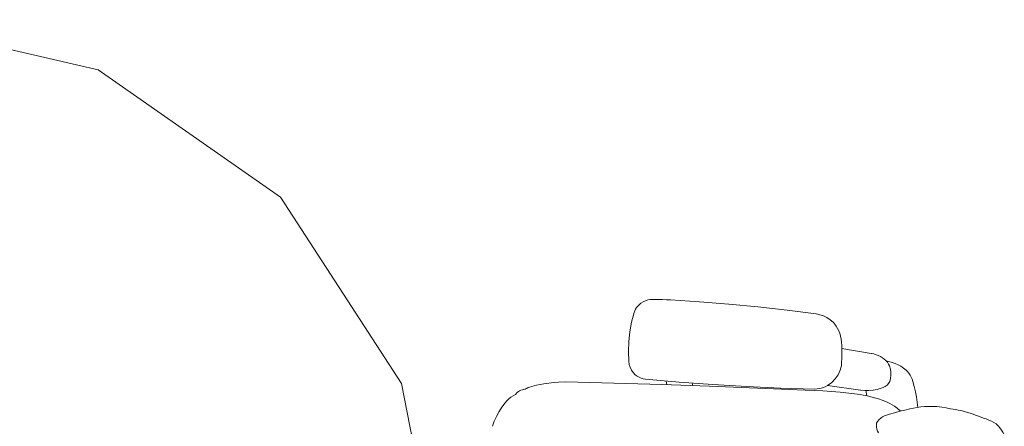
# Model space of a CAD drawing. Units: inches. Extents: x 0 to 153, y 0 to 312.
# Drawn here: x 82 to 123, y 136 to 153 of the extents above; entities that cross this region are included whole.
import ezdxf

# ---------------------------------------------------------------- set-up
doc = ezdxf.new("R2010")
doc.units = ezdxf.units.IN
doc.header["$MEASUREMENT"] = 0
doc.layers.add('CET ACI-color - 7', color=7, linetype='Continuous')
doc.layers.add('CET Default', color=7, linetype='Continuous')

# ---------------------------------------------------------------- blocks, each defined once
blk = doc.blocks.new('*C2')
at = {"layer": 'CET ACI-color - 7', "linetype": 'Continuous', "lineweight": 0}
for points in [[(-9.02, 9.778), (-9.076, 9.678), (-9.126, 9.575), (-9.171, 9.469), (-9.211, 9.362), (-9.245, 9.252)], [(-9.02, 9.778), (-9.076, 9.678), (-9.126, 9.575), (-9.171, 9.469), (-9.211, 9.362), (-9.245, 9.252)], [(-9.02, 9.778), (-9.076, 9.678), (-9.126, 9.575), (-9.171, 9.469), (-9.211, 9.362), (-9.245, 9.252)], [(-9.02, 9.778), (-9.076, 9.678), (-9.126, 9.575), (-9.171, 9.469), (-9.211, 9.362), (-9.245, 9.252)], [(-8.595, 10.128), (-8.689, 10.069), (-8.779, 10.005), (-8.864, 9.935), (-8.945, 9.859), (-9.02, 9.778)], [(-8.595, 10.128), (-8.689, 10.069), (-8.779, 10.005), (-8.864, 9.935), (-8.945, 9.859), (-9.02, 9.778)], [(-8.595, 10.128), (-8.689, 10.069), (-8.779, 10.005), (-8.864, 9.935), (-8.945, 9.859), (-9.02, 9.778)], [(-8.595, 10.128), (-8.689, 10.069), (-8.779, 10.005), (-8.864, 9.935), (-8.945, 9.859), (-9.02, 9.778)], [(-9.245, 9.252), (-9.303, 9.086), (-9.358, 8.918), (-9.409, 8.749), (-9.457, 8.579), (-9.501, 8.408)], [(-9.245, 9.252), (-9.303, 9.086), (-9.358, 8.918), (-9.409, 8.749), (-9.457, 8.579), (-9.501, 8.408)], [(-9.245, 9.252), (-9.303, 9.086), (-9.358, 8.918), (-9.409, 8.749), (-9.457, 8.579), (-9.501, 8.408)], [(-9.245, 9.252), (-9.303, 9.086), (-9.358, 8.918), (-9.409, 8.749), (-9.457, 8.579), (-9.501, 8.408)], [(-9.501, 8.408), (-9.522, 8.302), (-9.539, 8.196), (-9.553, 8.088), (-9.564, 7.981), (-9.57, 7.873)], [(-9.501, 8.408), (-9.522, 8.302), (-9.539, 8.196), (-9.553, 8.088), (-9.564, 7.981), (-9.57, 7.873)], [(-9.501, 8.408), (-9.522, 8.302), (-9.539, 8.196), (-9.553, 8.088), (-9.564, 7.981), (-9.57, 7.873)], [(-9.501, 8.408), (-9.522, 8.302), (-9.539, 8.196), (-9.553, 8.088), (-9.564, 7.981), (-9.57, 7.873)], [(-9.57, 7.873), (-9.607, 7.692), (-9.633, 7.51), (-9.648, 7.326), (-9.652, 7.142), (-9.645, 6.958)], [(-9.57, 7.873), (-9.607, 7.692), (-9.633, 7.51), (-9.648, 7.326), (-9.652, 7.142), (-9.645, 6.958)], [(-9.57, 7.873), (-9.607, 7.692), (-9.633, 7.51), (-9.648, 7.326), (-9.652, 7.142), (-9.645, 6.958)], [(-9.57, 7.873), (-9.607, 7.692), (-9.633, 7.51), (-9.648, 7.326), (-9.652, 7.142), (-9.645, 6.958)], [(-9.645, 6.958), (-9.63, 6.806), (-9.609, 6.654), (-9.582, 6.504), (-9.549, 6.354), (-9.51, 6.206)], [(-9.645, 6.958), (-9.63, 6.806), (-9.609, 6.654), (-9.582, 6.504), (-9.549, 6.354), (-9.51, 6.206)], [(-9.645, 6.958), (-9.63, 6.806), (-9.609, 6.654), (-9.582, 6.504), (-9.549, 6.354), (-9.51, 6.206)], [(-9.645, 6.958), (-9.63, 6.806), (-9.609, 6.654), (-9.582, 6.504), (-9.549, 6.354), (-9.51, 6.206)], [(-9.586, 6.523), (-9.801, 6.493), (-10.016, 6.454), (-10.229, 6.407), (-10.44, 6.352), (-10.648, 6.289), (-10.737, 6.252), (-10.824, 6.209), (-10.907, 6.159), (-10.986, 6.104), (-11.06, 6.043), (-11.104, 5.992), (-11.146, 5.939), (-11.186, 5.885), (-11.225, 5.829), (-11.261, 5.772), (-11.315, 5.651), (-11.363, 5.528), (-11.403, 5.402), (-11.436, 5.273), (-11.461, 5.143)], [(-9.586, 6.523), (-9.801, 6.493), (-10.016, 6.454), (-10.229, 6.407), (-10.44, 6.352), (-10.648, 6.289), (-10.737, 6.252), (-10.824, 6.209), (-10.907, 6.159), (-10.986, 6.104), (-11.06, 6.043), (-11.104, 5.992), (-11.146, 5.939), (-11.186, 5.885), (-11.225, 5.829), (-11.261, 5.772), (-11.315, 5.651), (-11.363, 5.528), (-11.403, 5.402), (-11.436, 5.273), (-11.461, 5.143)], [(-9.586, 6.523), (-9.801, 6.493), (-10.016, 6.454), (-10.229, 6.407), (-10.44, 6.352), (-10.648, 6.289), (-10.737, 6.252), (-10.824, 6.209), (-10.907, 6.159), (-10.986, 6.104), (-11.06, 6.043), (-11.104, 5.992), (-11.146, 5.939), (-11.186, 5.885), (-11.225, 5.829), (-11.261, 5.772), (-11.315, 5.651), (-11.363, 5.528), (-11.403, 5.402), (-11.436, 5.273), (-11.461, 5.143)], [(-9.586, 6.523), (-9.801, 6.493), (-10.016, 6.454), (-10.229, 6.407), (-10.44, 6.352), (-10.648, 6.289), (-10.737, 6.252), (-10.824, 6.209), (-10.907, 6.159), (-10.986, 6.104), (-11.06, 6.043), (-11.104, 5.992), (-11.146, 5.939), (-11.186, 5.885), (-11.225, 5.829), (-11.261, 5.772), (-11.315, 5.651), (-11.363, 5.528), (-11.403, 5.402), (-11.436, 5.273), (-11.461, 5.143)], [(-9.51, 6.206), (-9.457, 5.997), (-9.398, 5.789), (-9.334, 5.583), (-9.265, 5.379), (-9.19, 5.176)], [(-9.51, 6.206), (-9.457, 5.997), (-9.398, 5.789), (-9.334, 5.583), (-9.265, 5.379), (-9.19, 5.176)], [(-9.51, 6.206), (-9.457, 5.997), (-9.398, 5.789), (-9.334, 5.583), (-9.265, 5.379), (-9.19, 5.176)], [(-9.51, 6.206), (-9.457, 5.997), (-9.398, 5.789), (-9.334, 5.583), (-9.265, 5.379), (-9.19, 5.176)], [(-9.41, 5.831), (-9.45, 5.779), (-9.488, 5.727), (-9.526, 5.674), (-9.563, 5.62), (-9.599, 5.567)], [(-9.41, 5.831), (-9.45, 5.779), (-9.488, 5.727), (-9.526, 5.674), (-9.563, 5.62), (-9.599, 5.567)], [(-9.41, 5.831), (-9.45, 5.779), (-9.488, 5.727), (-9.526, 5.674), (-9.563, 5.62), (-9.599, 5.567)], [(-9.41, 5.831), (-9.45, 5.779), (-9.488, 5.727), (-9.526, 5.674), (-9.563, 5.62), (-9.599, 5.567)], [(-10.612, 5.342), (-10.74, 5.367), (-10.869, 5.376), (-10.999, 5.368), (-11.126, 5.343), (-11.249, 5.302), (-11.329, 5.26), (-11.402, 5.208), (-11.469, 5.146), (-11.527, 5.077), (-11.575, 5.002), (-11.622, 4.915), (-11.661, 4.825), (-11.694, 4.732), (-11.72, 4.637), (-11.739, 4.54)], [(-10.612, 5.342), (-10.74, 5.367), (-10.869, 5.376), (-10.999, 5.368), (-11.126, 5.343), (-11.249, 5.302), (-11.329, 5.26), (-11.402, 5.208), (-11.469, 5.146), (-11.527, 5.077), (-11.575, 5.002), (-11.622, 4.915), (-11.661, 4.825), (-11.694, 4.732), (-11.72, 4.637), (-11.739, 4.54)], [(-10.612, 5.342), (-10.74, 5.367), (-10.869, 5.376), (-10.999, 5.368), (-11.126, 5.343), (-11.249, 5.302), (-11.329, 5.26), (-11.402, 5.208), (-11.469, 5.146), (-11.527, 5.077), (-11.575, 5.002), (-11.622, 4.915), (-11.661, 4.825), (-11.694, 4.732), (-11.72, 4.637), (-11.739, 4.54)], [(-10.612, 5.342), (-10.74, 5.367), (-10.869, 5.376), (-10.999, 5.368), (-11.126, 5.343), (-11.249, 5.302), (-11.329, 5.26), (-11.402, 5.208), (-11.469, 5.146), (-11.527, 5.077), (-11.575, 5.002), (-11.622, 4.915), (-11.661, 4.825), (-11.694, 4.732), (-11.72, 4.637), (-11.739, 4.54)], [(-10.207, 4.157), (-10.2, 4.326), (-10.208, 4.495), (-10.231, 4.662), (-10.268, 4.827), (-10.319, 4.988), (-10.348, 5.077), (-10.393, 5.159), (-10.452, 5.232), (-10.523, 5.293), (-10.604, 5.339)], [(-10.207, 4.157), (-10.2, 4.326), (-10.208, 4.495), (-10.231, 4.662), (-10.268, 4.827), (-10.319, 4.988), (-10.348, 5.077), (-10.393, 5.159), (-10.452, 5.232), (-10.523, 5.293), (-10.604, 5.339)], [(-10.207, 4.157), (-10.2, 4.326), (-10.208, 4.495), (-10.231, 4.662), (-10.268, 4.827), (-10.319, 4.988), (-10.348, 5.077), (-10.393, 5.159), (-10.452, 5.232), (-10.523, 5.293), (-10.604, 5.339)], [(-10.207, 4.157), (-10.2, 4.326), (-10.208, 4.495), (-10.231, 4.662), (-10.268, 4.827), (-10.319, 4.988), (-10.348, 5.077), (-10.393, 5.159), (-10.452, 5.232), (-10.523, 5.293), (-10.604, 5.339)], [(-9.599, 5.567), (-9.654, 5.467), (-9.704, 5.366), (-9.75, 5.263), (-9.791, 5.158), (-9.829, 5.051)], [(-9.599, 5.567), (-9.654, 5.467), (-9.704, 5.366), (-9.75, 5.263), (-9.791, 5.158), (-9.829, 5.051)], [(-9.599, 5.567), (-9.654, 5.467), (-9.704, 5.366), (-9.75, 5.263), (-9.791, 5.158), (-9.829, 5.051)], [(-9.599, 5.567), (-9.654, 5.467), (-9.704, 5.366), (-9.75, 5.263), (-9.791, 5.158), (-9.829, 5.051)], [(-9.829, 5.051), (-9.876, 4.896), (-9.919, 4.739), (-9.956, 4.581), (-9.988, 4.421), (-10.014, 4.261)], [(-9.829, 5.051), (-9.876, 4.896), (-9.919, 4.739), (-9.956, 4.581), (-9.988, 4.421), (-10.014, 4.261)], [(-9.829, 5.051), (-9.876, 4.896), (-9.919, 4.739), (-9.956, 4.581), (-9.988, 4.421), (-10.014, 4.261)], [(-9.829, 5.051), (-9.876, 4.896), (-9.919, 4.739), (-9.956, 4.581), (-9.988, 4.421), (-10.014, 4.261)], [(-9.19, 5.176), (-9.147, 5.094), (-9.092, 5.019), (-9.026, 4.953), (-8.951, 4.897), (-8.869, 4.854)], [(-9.19, 5.176), (-9.147, 5.094), (-9.092, 5.019), (-9.026, 4.953), (-8.951, 4.897), (-8.869, 4.854)], [(-9.19, 5.176), (-9.147, 5.094), (-9.092, 5.019), (-9.026, 4.953), (-8.951, 4.897), (-8.869, 4.854)], [(-9.19, 5.176), (-9.147, 5.094), (-9.092, 5.019), (-9.026, 4.953), (-8.951, 4.897), (-8.869, 4.854)], [(-8.869, 4.854), (-8.788, 4.851), (-8.707, 4.859), (-8.628, 4.878), (-8.552, 4.906), (-8.481, 4.943)], [(-8.869, 4.854), (-8.788, 4.851), (-8.707, 4.859), (-8.628, 4.878), (-8.552, 4.906), (-8.481, 4.943)], [(-8.869, 4.854), (-8.788, 4.851), (-8.707, 4.859), (-8.628, 4.878), (-8.552, 4.906), (-8.481, 4.943)], [(-8.869, 4.854), (-8.788, 4.851), (-8.707, 4.859), (-8.628, 4.878), (-8.552, 4.906), (-8.481, 4.943)], [(-11.74, 4.532), (-11.898, 3.317)], [(-11.74, 4.532), (-11.898, 3.317)], [(-11.74, 4.532), (-11.898, 3.317)], [(-11.74, 4.532), (-11.898, 3.317)], [(-10.208, 4.15), (-10.358, 2.784)], [(-10.208, 4.15), (-10.358, 2.784)], [(-10.208, 4.15), (-10.358, 2.784)], [(-10.208, 4.15), (-10.358, 2.784)], [(-9.99, 4.408), (-10.201, 4.37)], [(-9.99, 4.408), (-10.201, 4.37)], [(-9.99, 4.408), (-10.201, 4.37)], [(-9.99, 4.408), (-10.201, 4.37)], [(-10.014, 4.261), (-10.029, 4.142), (-10.043, 4.024), (-10.055, 3.905), (-10.065, 3.786), (-10.075, 3.667)], [(-10.014, 4.261), (-10.029, 4.142), (-10.043, 4.024), (-10.055, 3.905), (-10.065, 3.786), (-10.075, 3.667)], [(-10.014, 4.261), (-10.029, 4.142), (-10.043, 4.024), (-10.055, 3.905), (-10.065, 3.786), (-10.075, 3.667)], [(-10.014, 4.261), (-10.029, 4.142), (-10.043, 4.024), (-10.055, 3.905), (-10.065, 3.786), (-10.075, 3.667)], [(-10.075, 3.667), (-10.095, 3.309), (-10.111, 2.951), (-10.123, 2.592), (-10.129, 2.234), (-10.131, 1.875)], [(-10.075, 3.667), (-10.095, 3.309), (-10.111, 2.951), (-10.123, 2.592), (-10.129, 2.234), (-10.131, 1.875)], [(-10.075, 3.667), (-10.095, 3.309), (-10.111, 2.951), (-10.123, 2.592), (-10.129, 2.234), (-10.131, 1.875)], [(-10.075, 3.667), (-10.095, 3.309), (-10.111, 2.951), (-10.123, 2.592), (-10.129, 2.234), (-10.131, 1.875)], [(-11.898, 3.317), (-12.025, 3.311), (-12.152, 3.297), (-12.278, 3.275), (-12.402, 3.245), (-12.523, 3.207), (-12.621, 3.164), (-12.715, 3.112), (-12.805, 3.054), (-12.889, 2.987), (-12.967, 2.914), (-13.064, 2.79), (-13.146, 2.656), (-13.21, 2.512), (-13.256, 2.361), (-13.284, 2.206)], [(-11.898, 3.317), (-12.025, 3.311), (-12.152, 3.297), (-12.278, 3.275), (-12.402, 3.245), (-12.523, 3.207), (-12.621, 3.164), (-12.715, 3.112), (-12.805, 3.054), (-12.889, 2.987), (-12.967, 2.914), (-13.064, 2.79), (-13.146, 2.656), (-13.21, 2.512), (-13.256, 2.361), (-13.284, 2.206)], [(-11.898, 3.317), (-12.025, 3.311), (-12.152, 3.297), (-12.278, 3.275), (-12.402, 3.245), (-12.523, 3.207), (-12.621, 3.164), (-12.715, 3.112), (-12.805, 3.054), (-12.889, 2.987), (-12.967, 2.914), (-13.064, 2.79), (-13.146, 2.656), (-13.21, 2.512), (-13.256, 2.361), (-13.284, 2.206)], [(-11.898, 3.317), (-12.025, 3.311), (-12.152, 3.297), (-12.278, 3.275), (-12.402, 3.245), (-12.523, 3.207), (-12.621, 3.164), (-12.715, 3.112), (-12.805, 3.054), (-12.889, 2.987), (-12.967, 2.914), (-13.064, 2.79), (-13.146, 2.656), (-13.21, 2.512), (-13.256, 2.361), (-13.284, 2.206)], [(-10.341, -4.716), (-10.271, -3.325), (-10.221, -1.933), (-10.19, -0.54), (-10.178, 0.853), (-10.186, 2.246), (-10.195, 2.361), (-10.217, 2.473), (-10.252, 2.582), (-10.299, 2.686), (-10.358, 2.784), (-10.482, 2.95), (-10.633, 3.09), (-10.807, 3.201), (-10.998, 3.279), (-11.2, 3.32), (-11.34, 3.328), (-11.479, 3.331), (-11.619, 3.33), (-11.758, 3.325), (-11.898, 3.317)], [(-10.341, -4.716), (-10.271, -3.325), (-10.221, -1.933), (-10.19, -0.54), (-10.178, 0.853), (-10.186, 2.246), (-10.195, 2.361), (-10.217, 2.473), (-10.252, 2.582), (-10.299, 2.686), (-10.358, 2.784), (-10.482, 2.95), (-10.633, 3.09), (-10.807, 3.201), (-10.998, 3.279), (-11.2, 3.32), (-11.34, 3.328), (-11.479, 3.331), (-11.619, 3.33), (-11.758, 3.325), (-11.898, 3.317)], [(-10.341, -4.716), (-10.271, -3.325), (-10.221, -1.933), (-10.19, -0.54), (-10.178, 0.853), (-10.186, 2.246), (-10.195, 2.361), (-10.217, 2.473), (-10.252, 2.582), (-10.299, 2.686), (-10.358, 2.784), (-10.482, 2.95), (-10.633, 3.09), (-10.807, 3.201), (-10.998, 3.279), (-11.2, 3.32), (-11.34, 3.328), (-11.479, 3.331), (-11.619, 3.33), (-11.758, 3.325), (-11.898, 3.317)], [(-10.341, -4.716), (-10.271, -3.325), (-10.221, -1.933), (-10.19, -0.54), (-10.178, 0.853), (-10.186, 2.246), (-10.195, 2.361), (-10.217, 2.473), (-10.252, 2.582), (-10.299, 2.686), (-10.358, 2.784), (-10.482, 2.95), (-10.633, 3.09), (-10.807, 3.201), (-10.998, 3.279), (-11.2, 3.32), (-11.34, 3.328), (-11.479, 3.331), (-11.619, 3.33), (-11.758, 3.325), (-11.898, 3.317)], [(-13.284, 2.206), (-13.396, 1.005), (-13.489, -0.197), (-13.56, -1.4), (-13.611, -2.605), (-13.641, -3.81)], [(-13.284, 2.206), (-13.396, 1.005), (-13.489, -0.197), (-13.56, -1.4), (-13.611, -2.605), (-13.641, -3.81)], [(-13.284, 2.206), (-13.396, 1.005), (-13.489, -0.197), (-13.56, -1.4), (-13.611, -2.605), (-13.641, -3.81)], [(-13.284, 2.206), (-13.396, 1.005), (-13.489, -0.197), (-13.56, -1.4), (-13.611, -2.605), (-13.641, -3.81)], [(-10.131, 1.875), (-10.141, -0.097), (-10.143, -2.07), (-10.14, -4.043), (-10.13, -6.016), (-10.113, -7.988)], [(-10.131, 1.875), (-10.141, -0.097), (-10.143, -2.07), (-10.14, -4.043), (-10.13, -6.016), (-10.113, -7.988)], [(-10.131, 1.875), (-10.141, -0.097), (-10.143, -2.07), (-10.14, -4.043), (-10.13, -6.016), (-10.113, -7.988)], [(-10.131, 1.875), (-10.141, -0.097), (-10.143, -2.07), (-10.14, -4.043), (-10.13, -6.016), (-10.113, -7.988)], [(-10.143, -2.756), (-10.249, -2.794)], [(-10.143, -2.756), (-10.249, -2.794)], [(-10.143, -2.756), (-10.249, -2.794)], [(-10.143, -2.756), (-10.249, -2.794)], [(-13.641, -3.81), (-13.645, -3.976), (-13.646, -4.142), (-13.644, -4.307), (-13.641, -4.473), (-13.635, -4.639)], [(-13.641, -3.81), (-13.645, -3.976), (-13.646, -4.142), (-13.644, -4.307), (-13.641, -4.473), (-13.635, -4.639)], [(-13.641, -3.81), (-13.645, -3.976), (-13.646, -4.142), (-13.644, -4.307), (-13.641, -4.473), (-13.635, -4.639)], [(-13.641, -3.81), (-13.645, -3.976), (-13.646, -4.142), (-13.644, -4.307), (-13.641, -4.473), (-13.635, -4.639)], [(-10.14, -3.825), (-10.296, -3.87)], [(-10.14, -3.825), (-10.296, -3.87)], [(-10.14, -3.825), (-10.296, -3.87)], [(-10.14, -3.825), (-10.296, -3.87)], [(-13.635, -4.639), (-13.609, -4.74), (-13.572, -4.838), (-13.523, -4.93), (-13.463, -5.017), (-13.394, -5.095), (-13.336, -5.147), (-13.274, -5.192), (-13.207, -5.231), (-13.137, -5.263), (-13.064, -5.288), (-12.667, -5.373), (-12.266, -5.429), (-11.861, -5.457), (-11.456, -5.456), (-11.051, -5.426), (-10.927, -5.406), (-10.808, -5.367), (-10.697, -5.309), (-10.596, -5.234), (-10.509, -5.143), (-10.456, -5.067), (-10.411, -4.985), (-10.377, -4.899), (-10.354, -4.809), (-10.341, -4.716)], [(-13.635, -4.639), (-13.609, -4.74), (-13.572, -4.838), (-13.523, -4.93), (-13.463, -5.017), (-13.394, -5.095), (-13.336, -5.147), (-13.274, -5.192), (-13.207, -5.231), (-13.137, -5.263), (-13.064, -5.288), (-12.667, -5.373), (-12.266, -5.429), (-11.861, -5.457), (-11.456, -5.456), (-11.051, -5.426), (-10.927, -5.406), (-10.808, -5.367), (-10.697, -5.309), (-10.596, -5.234), (-10.509, -5.143), (-10.456, -5.067), (-10.411, -4.985), (-10.377, -4.899), (-10.354, -4.809), (-10.341, -4.716)], [(-13.635, -4.639), (-13.609, -4.74), (-13.572, -4.838), (-13.523, -4.93), (-13.463, -5.017), (-13.394, -5.095), (-13.336, -5.147), (-13.274, -5.192), (-13.207, -5.231), (-13.137, -5.263), (-13.064, -5.288), (-12.667, -5.373), (-12.266, -5.429), (-11.861, -5.457), (-11.456, -5.456), (-11.051, -5.426), (-10.927, -5.406), (-10.808, -5.367), (-10.697, -5.309), (-10.596, -5.234), (-10.509, -5.143), (-10.456, -5.067), (-10.411, -4.985), (-10.377, -4.899), (-10.354, -4.809), (-10.341, -4.716)], [(-13.635, -4.639), (-13.609, -4.74), (-13.572, -4.838), (-13.523, -4.93), (-13.463, -5.017), (-13.394, -5.095), (-13.336, -5.147), (-13.274, -5.192), (-13.207, -5.231), (-13.137, -5.263), (-13.064, -5.288), (-12.667, -5.373), (-12.266, -5.429), (-11.861, -5.457), (-11.456, -5.456), (-11.051, -5.426), (-10.927, -5.406), (-10.808, -5.367), (-10.697, -5.309), (-10.596, -5.234), (-10.509, -5.143), (-10.456, -5.067), (-10.411, -4.985), (-10.377, -4.899), (-10.354, -4.809), (-10.341, -4.716)], [(-10.113, -7.988), (-10.09, -8.292), (-10.051, -8.594), (-9.997, -8.894), (-9.927, -9.19), (-9.843, -9.483)], [(-10.113, -7.988), (-10.09, -8.292), (-10.051, -8.594), (-9.997, -8.894), (-9.927, -9.19), (-9.843, -9.483)], [(-10.113, -7.988), (-10.09, -8.292), (-10.051, -8.594), (-9.997, -8.894), (-9.927, -9.19), (-9.843, -9.483)], [(-10.113, -7.988), (-10.09, -8.292), (-10.051, -8.594), (-9.997, -8.894), (-9.927, -9.19), (-9.843, -9.483)], [(-9.733, -9.706), (-9.753, -9.66), (-9.774, -9.615), (-9.796, -9.571), (-9.819, -9.526), (-9.843, -9.483)], [(-9.733, -9.706), (-9.753, -9.66), (-9.774, -9.615), (-9.796, -9.571), (-9.819, -9.526), (-9.843, -9.483)], [(-9.733, -9.706), (-9.753, -9.66), (-9.774, -9.615), (-9.796, -9.571), (-9.819, -9.526), (-9.843, -9.483)], [(-9.733, -9.706), (-9.753, -9.66), (-9.774, -9.615), (-9.796, -9.571), (-9.819, -9.526), (-9.843, -9.483)], [(-9.733, -9.706), (-9.721, -9.766), (-9.701, -9.825), (-9.673, -9.88), (-9.638, -9.93), (-9.596, -9.976)], [(-9.733, -9.706), (-9.721, -9.766), (-9.701, -9.825), (-9.673, -9.88), (-9.638, -9.93), (-9.596, -9.976)], [(-9.733, -9.706), (-9.721, -9.766), (-9.701, -9.825), (-9.673, -9.88), (-9.638, -9.93), (-9.596, -9.976)], [(-9.733, -9.706), (-9.721, -9.766), (-9.701, -9.825), (-9.673, -9.88), (-9.638, -9.93), (-9.596, -9.976)], [(-9.596, -9.976), (-9.581, -9.991), (-9.565, -10.006), (-9.547, -10.018), (-9.529, -10.03), (-9.509, -10.039)], [(-9.596, -9.976), (-9.581, -9.991), (-9.565, -10.006), (-9.547, -10.018), (-9.529, -10.03), (-9.509, -10.039)], [(-9.596, -9.976), (-9.581, -9.991), (-9.565, -10.006), (-9.547, -10.018), (-9.529, -10.03), (-9.509, -10.039)], [(-9.596, -9.976), (-9.581, -9.991), (-9.565, -10.006), (-9.547, -10.018), (-9.529, -10.03), (-9.509, -10.039)], [(-9.509, -10.039), (-9.455, -10.134), (-9.393, -10.224), (-9.323, -10.308), (-9.246, -10.386), (-9.163, -10.456)], [(-9.509, -10.039), (-9.455, -10.134), (-9.393, -10.224), (-9.323, -10.308), (-9.246, -10.386), (-9.163, -10.456)], [(-9.509, -10.039), (-9.455, -10.134), (-9.393, -10.224), (-9.323, -10.308), (-9.246, -10.386), (-9.163, -10.456)], [(-9.509, -10.039), (-9.455, -10.134), (-9.393, -10.224), (-9.323, -10.308), (-9.246, -10.386), (-9.163, -10.456)], [(-9.163, -10.456), (-8.979, -10.581), (-8.787, -10.693), (-8.588, -10.791), (-8.382, -10.875), (-8.171, -10.944)], [(-9.163, -10.456), (-8.979, -10.581), (-8.787, -10.693), (-8.588, -10.791), (-8.382, -10.875), (-8.171, -10.944)], [(-9.163, -10.456), (-8.979, -10.581), (-8.787, -10.693), (-8.588, -10.791), (-8.382, -10.875), (-8.171, -10.944)], [(-9.163, -10.456), (-8.979, -10.581), (-8.787, -10.693), (-8.588, -10.791), (-8.382, -10.875), (-8.171, -10.944)]]:
    blk.add_lwpolyline(points, dxfattribs=at)
blk = doc.blocks.new('*C1')
at = {"layer": 'CET ACI-color - 7', "linetype": 'Continuous', "lineweight": 0}
blk.add_lwpolyline([(24, 0), (22.252, 8.991), (17.264, 16.672), (9.762, 21.925), (0.838, 23.985), (-8.208, 22.553), (-16.059, 17.835), (-21.571, 10.521), (-23.942, 1.674), (-22.825, -7.416), (-18.385, -15.427), (-11.267, -21.191), (-2.509, -23.869), (6.615, -23.07), (14.776, -18.912), (20.785, -12), (23.766, -3.34), (24, 0)], close=True, dxfattribs=at)
blk.add_lwpolyline([(24, 0), (22.252, 8.991), (17.264, 16.672), (9.762, 21.925), (0.838, 23.985), (-8.208, 22.553), (-16.059, 17.835), (-21.571, 10.521), (-23.942, 1.674), (-22.825, -7.416), (-18.385, -15.427), (-11.267, -21.191), (-2.509, -23.869), (6.615, -23.07), (14.776, -18.912), (20.785, -12), (23.766, -3.34), (24, 0)], close=True, dxfattribs=at)

msp = doc.modelspace()

# ---------------------------------------------------------------- block references
at = {"layer": 'CET Default', "linetype": 'Continuous', "lineweight": 0}
msp.add_blockref('*C1', (75.911, 129.209), dxfattribs=at)
at = {"layer": 'CET Default', "linetype": 'Continuous', "lineweight": 0, "rotation": 267.9174213637951}
msp.add_blockref('*C2', (112.545, 127.877), dxfattribs=at)

doc.saveas('drawing.dxf')
